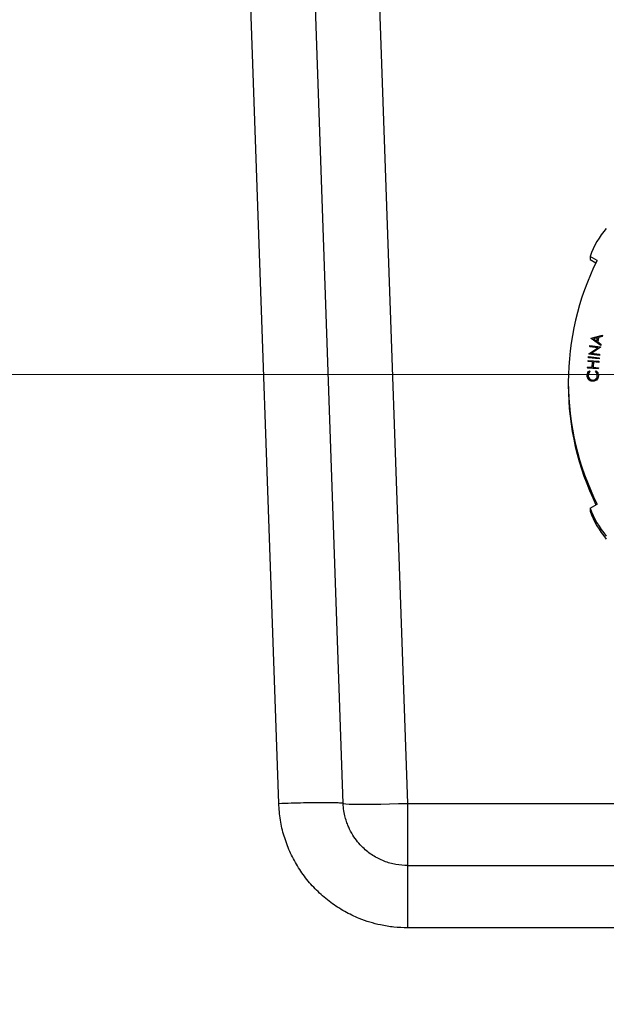
# Model space of a CAD drawing. Units: inches. Extents: x 0.3 to 21.8, y 0.2 to 16.9.
# Drawn here: x 18.1 to 18.5, y 3.9 to 4.6 of the extents above; entities that cross this region are included whole.
import ezdxf

# ---------------------------------------------------------------- set-up
doc = ezdxf.new("R2010")
doc.units = ezdxf.units.IN
doc.header["$MEASUREMENT"] = 0
doc.styles.add('SLDTEXTSTYLE0', font='TXT', dxfattribs={"width": 0.75})
doc.dimstyles.new('SLDDIMSTYLE1', dxfattribs={"dimtxt": 0.125, "dimasz": 0.13, "dimexe": 0, "dimexo": 0.0625, "dimgap": 0.03125, "dimtad": 0, "dimtih": 1, "dimtoh": 1, "dimdec": 6, "dimlfac": 17, "dimrnd": 1e-09, "dimzin": 12, "dimdsep": 46, "dimtxsty": 'SLDTEXTSTYLE0', "dimsah": 1, "dimcen": 0.09, "dimadec": 0, "dimazin": 3, "dimtfac": 1, "dimtofl": 0, "dimtmove": 0, "dimatfit": 3, "dimfxl": 1, "dimfrac": 2, "dimtolj": 1, "dimtzin": 12, "dimarcsym": 0})
doc.dimstyles.new('SLDDIMSTYLE2', dxfattribs={"dimtxt": 0.125, "dimasz": 0.13, "dimexe": 0, "dimexo": 0.0625, "dimgap": 0.03125, "dimtad": 0, "dimtih": 1, "dimtoh": 1, "dimdec": 6, "dimlfac": 17, "dimrnd": 1e-09, "dimzin": 12, "dimdsep": 46, "dimtxsty": 'SLDTEXTSTYLE0', "dimsah": 1, "dimcen": 0.09, "dimadec": 0, "dimazin": 3, "dimtfac": 1, "dimtdec": 5, "dimtofl": 0, "dimtmove": 0, "dimatfit": 3, "dimfxl": 1, "dimfrac": 2, "dimtolj": 1, "dimtzin": 12, "dimarcsym": 0})

# ---------------------------------------------------------------- blocks, each defined once
blk = doc.blocks.new('_D_7')
at = {"color": 7, "linetype": 'Continuous', "lineweight": 18, "transparency": 16777216}
for p, q in [((18.6146, 4.31115), (16.06401, 4.31115)), ((16.18901, 4.31115), (16.18901, 3.78245)), ((16.1911, 3.63181), (16.32009, 3.63181)), ((16.18901, 2.88715), (16.18901, 3.45552)), ((16.86017, 2.88715), (16.06401, 2.88715))]:
    blk.add_line(p, q, dxfattribs=at)
for points in [[(16.18901, 4.31115), (16.16901, 4.18115), (16.20901, 4.18115)], [(16.18901, 2.88715), (16.20901, 3.01715), (16.16901, 3.01715)]]:
    blk.add_solid(points, dxfattribs=at)
at = {"color": 7, "linetype": 'Continuous', "lineweight": 18, "transparency": 16777216, "char_height": 0.125, "attachment_point": 1, "style": 'SLDTEXTSTYLE0'}
for s, insert in [('1', (16.20941, 3.78195)), ('"', (16.33841, 3.69063)), ('24', (15.98806, 3.69063)), ('4', (16.20941, 3.61666))]:
    blk.add_mtext(s, dxfattribs=dict(at, insert=insert))
blk = doc.blocks.new('_D_8')
at = {"color": 7, "linetype": 'Continuous', "lineweight": 18, "transparency": 16777216}
for p, q in [((17.98048, 6.5048), (16.06401, 6.5048)), ((16.18901, 6.5048), (16.18901, 5.47414)), ((16.1911, 5.3235), (16.32009, 5.3235)), ((16.18901, 4.31115), (16.18901, 5.14722)), ((18.6146, 4.31115), (16.06401, 4.31115))]:
    blk.add_line(p, q, dxfattribs=at)
for points in [[(16.18901, 6.5048), (16.16901, 6.3748), (16.20901, 6.3748)], [(16.18901, 4.31115), (16.20901, 4.44115), (16.16901, 4.44115)]]:
    blk.add_solid(points, dxfattribs=at)
at = {"color": 7, "linetype": 'Continuous', "lineweight": 18, "transparency": 16777216, "char_height": 0.125, "attachment_point": 1, "style": 'SLDTEXTSTYLE0'}
for s, insert in [('1', (16.20941, 5.47365)), ('"', (16.33841, 5.38232)), ('37', (15.98806, 5.38232)), ('4', (16.20941, 5.30835))]:
    blk.add_mtext(s, dxfattribs=dict(at, insert=insert))

msp = doc.modelspace()

# ---------------------------------------------------------------- linework, layer by layer
at = {"color": 7, "linetype": 'Continuous', "lineweight": 25}
for p, q in [((18.36869065, 4.01796662), (18.33057963, 5.10928122)), ((18.28051052, 4.01797228), (18.25280876, 4.81122293)), ((18.3246006, 4.01796669), (18.29689949, 4.81122266)), ((18.49818029, 4.38916545), (18.49340441, 4.3919211)), ((18.49340441, 4.3919211), (18.49340441, 4.3898682)), ((18.49340441, 4.3898682), (18.49738968, 4.38756877)), ((18.4940505, 4.33578755), (18.49408143, 4.33596272)), ((18.50063015, 4.33113292), (18.4940505, 4.33578755)), ((18.4940505, 4.33578755), (18.4940505, 4.33572584)), ((18.50063015, 4.33107135), (18.4940505, 4.33572584)), ((18.49408143, 4.33596272), (18.50184828, 4.33804267)), ((18.49840305, 4.33636744), (18.49558825, 4.33560644)), ((18.49558825, 4.33560644), (18.49797001, 4.33391507)), ((18.49839162, 4.33630284), (18.49565106, 4.33556185)), ((18.49797001, 4.33391507), (18.49840305, 4.33636744)), ((18.49915278, 4.33656332), (18.49860779, 4.33347045)), ((18.49915278, 4.33650161), (18.49861744, 4.33346368)), ((18.50171276, 4.33727283), (18.49915278, 4.33656332)), ((18.50171276, 4.33721127), (18.49915278, 4.33650161)), ((18.49915278, 4.33656332), (18.49915278, 4.33650161)), ((18.50184828, 4.33804267), (18.50171276, 4.33727283)), ((18.50184828, 4.3379811), (18.50171276, 4.33721127)), ((18.50171276, 4.33727283), (18.50171276, 4.33721127)), ((18.50184828, 4.33804267), (18.50184828, 4.3379811)), ((18.49251165, 4.32540284), (18.4986833, 4.32949662)), ((18.49313765, 4.33021649), (18.49323045, 4.33093042)), ((18.4986833, 4.32949662), (18.49313765, 4.33021649)), ((18.49313765, 4.33021649), (18.49313765, 4.33015478)), ((18.49860565, 4.32944513), (18.49313765, 4.33015478)), ((18.49323045, 4.33093042), (18.50047587, 4.32998969)), ((18.50045525, 4.32982777), (18.49435725, 4.32576353)), ((18.50045525, 4.32976621), (18.4944346, 4.32575345)), ((18.49860779, 4.33347045), (18.50077155, 4.33193367)), ((18.50047587, 4.32998969), (18.50045525, 4.32982777)), ((18.50047587, 4.32992812), (18.50045525, 4.32976621)), ((18.50045525, 4.32982777), (18.50045525, 4.32976621)), ((18.50047587, 4.32998969), (18.50047587, 4.32992812)), ((18.50077155, 4.33193367), (18.50063015, 4.33113292)), ((18.50077155, 4.33187211), (18.50063015, 4.33107135)), ((18.50063015, 4.33113292), (18.50063015, 4.33107135)), ((18.50077155, 4.33193367), (18.50077155, 4.33187211)), ((18.49223089, 4.32266804), (18.49230306, 4.32339232)), ((18.49223089, 4.32266804), (18.49223089, 4.32260647)), ((18.49947631, 4.32194527), (18.49223089, 4.32266804)), ((18.49947631, 4.32188371), (18.49223089, 4.32260647)), ((18.49230306, 4.32339232), (18.49954848, 4.32266955)), ((18.49249103, 4.32524534), (18.49251165, 4.32540284)), ((18.49973646, 4.32430461), (18.49249103, 4.32524534)), ((18.49249103, 4.32524534), (18.49249103, 4.32518377)), ((18.49973646, 4.32424305), (18.49249103, 4.32518377)), ((18.49435725, 4.32576353), (18.49983367, 4.3250525)), ((18.49954848, 4.32266955), (18.49947631, 4.32194527)), ((18.49954848, 4.32260799), (18.49947631, 4.32188371)), ((18.49947631, 4.32194527), (18.49947631, 4.32188371)), ((18.49954848, 4.32266955), (18.49954848, 4.32260799)), ((18.49983367, 4.3250525), (18.49973646, 4.32430461)), ((18.49983367, 4.32499093), (18.49973646, 4.32424305)), ((18.49973646, 4.32430461), (18.49973646, 4.32424305)), ((18.49983367, 4.3250525), (18.49983367, 4.32499093)), ((18.49165363, 4.31562011), (18.49170665, 4.31635613)), ((18.49896679, 4.31509598), (18.49165363, 4.31562011)), ((18.49165363, 4.31562011), (18.49165363, 4.31555841)), ((18.49896679, 4.31503442), (18.49165363, 4.31555841)), ((18.49170665, 4.31635613), (18.4947748, 4.31613679)), ((18.49197326, 4.32007155), (18.49202479, 4.32080756)), ((18.4950414, 4.31985221), (18.49197326, 4.32007155)), ((18.49197326, 4.32007155), (18.49197326, 4.32000998)), ((18.495037, 4.31979092), (18.49197326, 4.32000998)), ((18.49202479, 4.32080756), (18.49933798, 4.32028357)), ((18.4947748, 4.31613679), (18.4950414, 4.31985221)), ((18.49575725, 4.31980072), (18.49549064, 4.31608516)), ((18.49549064, 4.31608516), (18.49901982, 4.315832)), ((18.49575725, 4.31973915), (18.49549504, 4.31608488)), ((18.49928642, 4.31954742), (18.49575725, 4.31980072)), ((18.49575725, 4.31980072), (18.49575725, 4.31973915)), ((18.49928642, 4.31948585), (18.49575725, 4.31973915)), ((18.49901982, 4.315832), (18.49896679, 4.31509598)), ((18.49901982, 4.31577043), (18.49896679, 4.31503442)), ((18.49896679, 4.31509598), (18.49896679, 4.31503442)), ((18.49901982, 4.315832), (18.49901982, 4.31577043)), ((18.49933798, 4.32028357), (18.49928642, 4.31954742)), ((18.49933798, 4.32022187), (18.49928642, 4.31948585)), ((18.49928642, 4.31954742), (18.49928642, 4.31948585)), ((18.49933798, 4.32028357), (18.49933798, 4.32022187)), ((18.49130779, 4.31060797), (18.49130779, 4.3105464)), ((18.49292803, 4.31376985), (18.49335665, 4.3131825)), ((18.49335665, 4.3131825), (18.49335665, 4.31312094)), ((18.49715979, 4.31308974), (18.49761052, 4.31365653)), ((18.49715979, 4.31308974), (18.49715979, 4.31302818)), ((18.49898921, 4.31043128), (18.49898921, 4.31036971)), ((18.47847549, 4.30586817), (18.47847549, 4.30381527)), ((18.49501077, 4.30657161), (18.49501077, 4.30651004)), ((18.49763704, 4.3074371), (18.49763704, 4.30737554)), ((18.49340441, 4.21981524), (18.49818029, 4.22257088)), ((18.49340441, 4.21981524), (18.49340441, 4.21776234)), ((18.36869137, 4.01796662), (18.96051297, 4.01796662)), ((18.36869137, 3.97538871), (18.96051297, 3.97538871)), ((18.66460217, 3.93280976), (18.36868616, 3.9328099))]:
    msp.add_line(p, q, dxfattribs=at)
at = {"color": 7, "linetype": 'Continuous', "lineweight": 25, "flags": 128}
msp.add_lwpolyline([(18.3246006, 4.01796662), (18.3250563, 4.01776364), (18.32639882, 4.01759599), (18.3286009, 4.0174672), (18.33161775, 4.01737989), (18.33538811, 4.01733579), (18.3398353, 4.01733572), (18.34486898, 4.01737982), (18.35038679, 4.0174672), (18.35627665, 4.01759592), (18.36241884, 4.0177635), (18.36868847, 4.01796655)], dxfattribs=at)
at = {"color": 7, "linetype": 'Continuous', "lineweight": 25}
for centre, radius, start, end in [((18.54891184, 4.37258608), 0.05877855, 139.17456766, 160.79513704), ((18.66439006, 4.30586817), 0.1859143, 153.38191506, 206.61808494), ((18.66439485, 4.30381707), 0.18591937, 180.00055389, 206.06884031), ((18.54891184, 4.23915025), 0.05877855, 199.20486296, 220.82543234), ((18.54891059, 4.23709664), 0.05877713, 199.20459957, 220.82569573)]:
    msp.add_arc(centre, radius, start, end, dxfattribs=at)
for points, knots in [([(18.49130779, 4.31060797), (18.49140334, 4.31131119), (18.49157411, 4.31256807), (18.492514, 4.31340235), (18.49292803, 4.31376985)], [0, 0, 0, 0, 0.559501294, 1, 1, 1, 1]), ([(18.49501077, 4.30657161), (18.49443884, 4.30665326), (18.49329477, 4.30681659), (18.4920655, 4.30793173), (18.49137615, 4.309255), (18.49133059, 4.31015678), (18.49130779, 4.31060797)], [0, 0, 0, 0, 0.279474884, 0.559052168, 0.779378817, 1, 1, 1, 1]), ([(18.49501077, 4.30651004), (18.49443884, 4.30659169), (18.49329477, 4.30675502), (18.4920655, 4.30787017), (18.49137615, 4.30919344), (18.49133059, 4.31009521), (18.49130779, 4.3105464)], [0, 0, 0, 0, 0.279475446, 0.559051882, 0.779378674, 1, 1, 1, 1]), ([(18.49335665, 4.3131825), (18.49294015, 4.31278276), (18.49219452, 4.31206711), (18.49208006, 4.31104964), (18.49202954, 4.31060051)], [0, 0, 0, 0, 0.558581476, 1, 1, 1, 1]), ([(18.49335665, 4.31312094), (18.49294015, 4.31272119), (18.49219452, 4.31200555), (18.49208006, 4.31098808), (18.49202954, 4.31053895)], [0, 0, 0, 0, 0.55858258, 1, 1, 1, 1]), ([(18.49202954, 4.31060051), (18.49207392, 4.3101331), (18.49216265, 4.3091986), (18.49295758, 4.30811019), (18.49399526, 4.30746115), (18.49472812, 4.30738035), (18.49509473, 4.30733992)], [0, 0, 0, 0, 0.279744628, 0.559296117, 0.779534347, 1, 1, 1, 1]), ([(18.49509473, 4.30733992), (18.4955681, 4.3073809), (18.49651473, 4.30746285), (18.49757404, 4.30832462), (18.4981913, 4.30938494), (18.49826366, 4.31012351), (18.49829986, 4.31049312)], [0, 0, 0, 0, 0.279583257, 0.559113732, 0.779366803, 1, 1, 1, 1]), ([(18.49829986, 4.31049312), (18.49824561, 4.31105123), (18.49814853, 4.31205005), (18.49746249, 4.31277144), (18.49715979, 4.31308974)], [0, 0, 0, 0, 0.558767008, 1, 1, 1, 1]), ([(18.49829986, 4.31043155), (18.49824561, 4.31098966), (18.49814852, 4.31198849), (18.49746249, 4.31270988), (18.49715979, 4.31302818)], [0, 0, 0, 0, 0.558765583, 1, 1, 1, 1]), ([(18.49761052, 4.31365653), (18.49785431, 4.31341983), (18.49834194, 4.31294638), (18.49889642, 4.31184086), (18.49895404, 4.31096561), (18.49898921, 4.31043128)], [0, 0, 0, 0, 0.280262091, 0.560601658, 1, 1, 1, 1]), ([(18.49898921, 4.31043128), (18.4989189, 4.3097844), (18.49879331, 4.30862884), (18.49799046, 4.30780136), (18.49763704, 4.3074371)], [0, 0, 0, 0, 0.559800291, 1, 1, 1, 1]), ([(18.49898921, 4.31036971), (18.4989189, 4.30972283), (18.49879331, 4.30856728), (18.49799046, 4.30773979), (18.49763704, 4.30737554)], [0, 0, 0, 0, 0.559801517, 1, 1, 1, 1]), ([(18.49763704, 4.3074371), (18.49718761, 4.30714525), (18.49638367, 4.30662318), (18.49543091, 4.30658739), (18.49501077, 4.30657161)], [0, 0, 0, 0, 0.559032986, 1, 1, 1, 1]), ([(18.49763704, 4.30737554), (18.49718761, 4.30708368), (18.49638367, 4.30656161), (18.49543091, 4.30652582), (18.49501077, 4.30651004)], [0, 0, 0, 0, 0.559032986, 1, 1, 1, 1]), ([(18.28050983, 4.01796669), (18.28339332, 4.01806152), (18.2891603, 4.01825118), (18.29747867, 4.01845), (18.30514651, 4.01857528), (18.31186698, 4.01861703), (18.31739251, 4.01857528), (18.3214707, 4.01845), (18.32409859, 4.01825117), (18.32443326, 4.01806152), (18.3246006, 4.01796669)], [0, 0, 0, 0, 0.125000113, 0.250000304, 0.37499988, 0.499998054, 0.625000513, 0.749999444, 0.874996958, 1, 1, 1, 1]), ([(18.36868616, 3.9328099), (18.36552215, 3.93292189), (18.35928244, 3.93314273), (18.35060408, 3.93456512), (18.34271403, 3.93660782), (18.33445464, 3.93955525), (18.32542804, 3.94388896), (18.31593221, 3.95001591), (18.30726139, 3.95735854), (18.29961241, 3.96575751), (18.29314232, 3.97501907), (18.28789116, 3.98500686), (18.28397793, 3.99555352), (18.28137208, 4.00659386), (18.28080029, 4.01414535), (18.28051052, 4.01797228)], [0, 0, 0, 0, 0.070055089, 0.138155076, 0.194230752, 0.250374981, 0.332126579, 0.415412835, 0.500011429, 0.58308994, 0.666374024, 0.749643646, 0.832397645, 0.915062626, 1, 1, 1, 1]), ([(18.36869068, 3.97538871), (18.36597922, 3.97553376), (18.36048097, 3.9758279), (18.35240796, 3.97823056), (18.34472249, 3.98212074), (18.33875132, 3.98684305), (18.33429456, 3.99169915), (18.33101404, 3.99630888), (18.32867266, 4.00073664), (18.32702588, 4.00484747), (18.32587386, 4.00861683), (18.32493544, 4.01305635), (18.32471666, 4.01626472), (18.3246006, 4.01796669)], [0, 0, 0, 0, 0.119863873, 0.243057943, 0.369601437, 0.499510574, 0.577798328, 0.6611889, 0.749680209, 0.799222764, 0.857459504, 0.924385203, 1, 1, 1, 1]), ([(18.36869137, 3.97538871), (18.36869137, 3.97554567), (18.36869137, 3.97585958), (18.36869137, 3.97836858), (18.36869137, 3.98227299), (18.36869137, 3.98757655), (18.36869137, 3.99404506), (18.36869137, 4.00145218), (18.36869137, 4.00951827), (18.36869137, 4.01515051), (18.36869137, 4.01796662)], [0, 0, 0, 0, 0.125000423, 0.250002617, 0.374999574, 0.500001086, 0.62499915, 0.750000283, 0.875000622, 1, 1, 1, 1]), ([(18.36869137, 3.93281073), (18.36869137, 3.93562684), (18.36869137, 3.94125909), (18.36869137, 3.94932507), (18.36869137, 3.95673248), (18.36869137, 3.96320059), (18.36869137, 3.96850454), (18.36869137, 3.97240871), (18.36869137, 3.97491789), (18.36869137, 3.97523177), (18.36869137, 3.97538871)], [0, 0, 0, 0, 0.124999675, 0.250000311, 0.374999731, 0.500000742, 0.624999357, 0.750000702, 0.87499928, 1, 1, 1, 1])]:
    msp.add_open_spline(points, degree=3, knots=knots, dxfattribs=at)

# ---------------------------------------------------------------- dimensions: what is measured, and where the dimension line sits
at = {"color": 7, "linetype": 'Continuous', "lineweight": 18}
for p1, dimstyle, picture, middle in [((18.03048223, 6.50480045), 'SLDDIMSTYLE1', '_D_8', (16.18901367, 5.31068123)), ((16.91016713, 2.88715339), 'SLDDIMSTYLE2', '_D_7', (16.18901367, 3.61898828))]:
    dim = msp.add_linear_dim(base=(16.18901367, 4.31114711), p1=p1, p2=(18.66460217, 4.31114711), angle=90, dimstyle=dimstyle, dxfattribs=at)
    dim.commit()
    dim.dimension.update_dxf_attribs({"geometry": picture, "text_midpoint": middle, "dimtype": 160})

doc.saveas('drawing.dxf')
